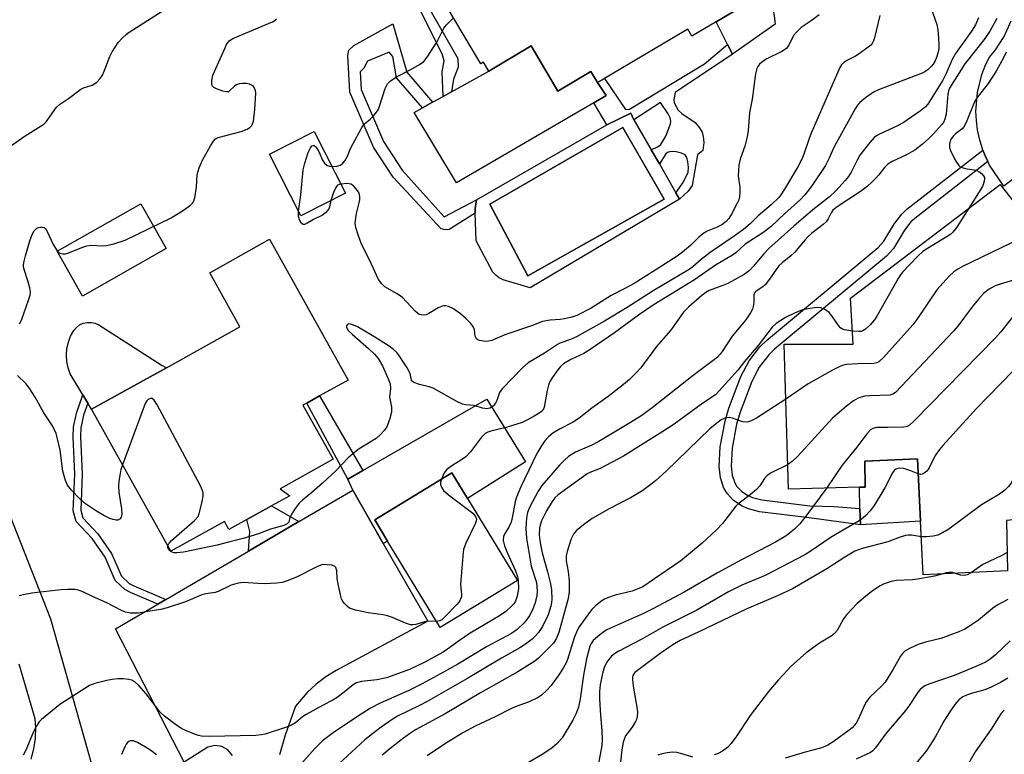
# Model space of a CAD drawing. Units: inches. Extents: x 1291759 to 1297759, y 481452 to 485452.
# Drawn here: x 1292919 to 1293182, y 483092 to 483288 of the extents above; entities that cross this region are included whole.
import ezdxf

# ---------------------------------------------------------------- set-up
doc = ezdxf.new("R2010")
doc.units = ezdxf.units.IN
doc.header["$MEASUREMENT"] = 0
for name, color, linetype in [('BLDG-Footprint', 5, 'Continuous'), ('CULTRL-Pad', 6, 'Continuous'), ('CULTRL-Swimming Pool in Ground', 4, 'Continuous'), ('TRANS-Driveway', 251, 'Continuous'), ('TRANS-Non Street Sidewalk', 7, 'Continuous'), ('TRANS-Road', 130, 'Continuous'), ('Undefined', 1, 'Continuous')]:
    doc.layers.add(name, color=color, linetype=linetype)

msp = doc.modelspace()

# ---------------------------------------------------------------- linework, layer by layer
at = {"layer": 'BLDG-Footprint', "elevation": 285.8}
msp.add_lwpolyline([(1293119.42, 483296.22), (1293104.9, 483287.62), (1293098.49, 483283.82), (1293097.39, 483285.66), (1293075.19, 483272.5), (1293073.33, 483271.4), (1293071.53, 483274.34), (1293062.77, 483269.14), (1293055.64, 483281.16), (1293044.39, 483274.49), (1293042.98, 483276.86), (1293042.23, 483276.42), (1293030.86, 483295.61)], dxfattribs=at)
at = {"layer": 'BLDG-Footprint'}
for points, elevation in [([(1293006.14, 483241.93), (1292994.25, 483235.91), (1292985.94, 483252.34), (1292997.83, 483258.36)], 285.43), ([(1293190.55, 483210.27), (1293191.02, 483186.91), (1293203.21, 483187.51), (1293203.45, 483169.04), (1293193.94, 483168.86), (1293194.32, 483155.83), (1293182.27, 483154.64), (1293182.53, 483141.23), (1293160.12, 483140.19), (1293159.39, 483154.48), (1293158.54, 483171.08), (1293144.54, 483170.44), (1293144.64, 483163.57), (1293143.09, 483163.53), (1293124.16, 483163.04), (1293123.02, 483201.66), (1293141.44, 483201.66), (1293140.71, 483213.89), (1293180.57, 483244.25), (1293200.53, 483218.8)], 269.84), ([(1292979.9, 483154.9), (1292975.11, 483152.23), (1292973.91, 483154.39), (1292959.64, 483146.43), (1292938.52, 483184.29), (1292958.43, 483195.39), (1292978.02, 483206.32), (1292969.99, 483220.72), (1292985.94, 483229.62), (1293006.87, 483192.1), (1292999.22, 483187.84), (1292995.85, 483185.96), (1292994.83, 483185.39), (1293002.88, 483170.96), (1292988.79, 483163.11), (1292991.31, 483161.26), (1292986.41, 483158.53)], 284.47), ([(1293051.96, 483138.61), (1293031.4, 483126.1), (1293017.37, 483149.16), (1293013.94, 483154.79), (1293034.5, 483167.31), (1293038.63, 483160.53)], 281.44)]:
    msp.add_lwpolyline(points, close=True, dxfattribs=dict(at, elevation=elevation))
at = {"layer": 'CULTRL-Pad'}
for points in [[(1293120.65, 483286.99), (1293109.25, 483279), (1293107.96, 483281.55), (1293104.9, 483287.62), (1293119.42, 483296.22), (1293120.14, 483290.8), (1293120.45, 483288.47)], [(1293055.64, 483281.16), (1293062.76, 483269.14), (1293071.53, 483274.34), (1293073.33, 483271.4), (1293075.58, 483267.93), (1293072.33, 483266.03), (1293035.72, 483244.66), (1293024.45, 483263.47), (1293026.65, 483264.68), (1293029.37, 483266.19), (1293032.17, 483267.73), (1293034.42, 483268.98), (1293044.39, 483274.49)], [(1292958.41, 483227.14), (1292936.1, 483214.5), (1292929.31, 483226.48), (1292951.63, 483239.12)], [(1292958.43, 483195.39), (1292938.52, 483184.29), (1292937.5, 483185.97), (1292936.16, 483188.19), (1292932.79, 483193.75), (1292932.24, 483195.38), (1292931.9, 483197.07), (1292931.81, 483198.79), (1292931.96, 483200.5), (1292932.34, 483202.18), (1292932.94, 483203.8), (1292933.77, 483205.31), (1292934.46, 483206.12), (1292935.32, 483206.77), (1292936.29, 483207.22), (1292937.33, 483207.45), (1292938.41, 483207.45), (1292939.45, 483207.23), (1292940.43, 483206.78), (1292957.3, 483195.98)], [(1293054.15, 483170.29), (1293038.63, 483160.53), (1293034.5, 483167.31), (1293013.94, 483154.79), (1293017.37, 483149.16), (1293016.23, 483148.55), (1293008.12, 483162.77), (1293006.75, 483165.69), (1293010.77, 483167.99), (1293043.86, 483186.95)], [(1293159.39, 483154.48), (1293143.37, 483153.48), (1293143.25, 483157.83), (1293143.1, 483163.53), (1293144.64, 483163.57), (1293144.54, 483170.43), (1293158.54, 483171.08)]]:
    msp.add_lwpolyline(points, close=True, dxfattribs=at)
for points in [[(1293083.03, 483261.46, 0), (1293087.6, 483253.51, 0), (1293089.79, 483249.7, 0), (1293094.2, 483242.02, 0), (1293095.16, 483240.36, 0), (1293055.33, 483216.71, 0), (1293048.18, 483218.79, 0), (1293047.15, 483219.32, 0), (1293046.24, 483220.02, 0), (1293045.46, 483220.88, 0), (1293041.02, 483229.18, 0), (1293040.73, 483236.56, 0), (1293040.68, 483237.86, 0), (1293041.03, 483240.17, 0), (1293075.79, 483260.11, 0), (1293082.23, 483263.22, 0)], [(1293091.08, 483240.34, 0), (1293080.02, 483259.46, 0), (1293044.62, 483239, 0), (1293054.71, 483219.89, 0)]]:
    msp.add_polyline3d(points, close=True, dxfattribs=at)
at = {"layer": 'CULTRL-Swimming Pool in Ground'}
msp.add_lwpolyline([(1293091.08, 483240.34), (1293054.71, 483219.89), (1293044.62, 483239), (1293080.02, 483259.46)], close=True, dxfattribs=at)
at = {"layer": 'TRANS-Driveway'}
for points in [[(1292845.3, 483090.25, 0), (1292833.51, 483104.14, 0), (1292825.84, 483112.74, 0), (1292823.94, 483115.41, 0), (1292822.69, 483117.8, 0), (1292822.1, 483119.35, 0), (1292821.91, 483120.34, 0), (1292822.39, 483122.52, 0), (1292824.73, 483128.6, 0), (1292827.99, 483135.27, 0), (1292831.34, 483140.87, 0), (1292832.95, 483143.09, 0), (1292834.39, 483144.77, 0), (1292838.55, 483148.52, 0), (1292845.72, 483154.05, 0), (1292901.17, 483171.03, 0), (1292909.7, 483173.63, 0), (1292927.54, 483128.42, 0), (1292959.22, 483016.25, 0)], [(1292976.04, 483092, 0), (1292974.85, 483093.48, 0), (1292973.2, 483094.42, 0), (1292971.31, 483094.69, 0), (1292969.47, 483094.25, 0), (1292963.15, 483090.2, 0), (1292944.92, 483125.79, 0), (1292956.15, 483132.36, 0), (1292958.3, 483133.62, 0), (1292980.34, 483146.51, 0), (1292993.72, 483154.34, 0), (1293008.12, 483162.77, 0), (1293016.23, 483148.55, 0), (1293028.08, 483127.79, 0), (1293003.72, 483114.63, 0), (1293000.94, 483112.94, 0), (1292998.35, 483110.99, 0), (1292995.95, 483108.79, 0), (1292992.84, 483105.13, 0), (1292990.06, 483097.44, 0), (1292988.58, 483092.19, 0)], [(1292922.43, 483091.02, 0), (1292923.14, 483093.78, 0), (1292923.54, 483096.59, 0), (1292923.62, 483099.44, 0), (1292923.45, 483101.78, 0), (1292919.18, 483116.32, 0)]]:
    msp.add_polyline3d(points, dxfattribs=at)
at = {"layer": 'TRANS-Non Street Sidewalk'}
for points in [[(1293025.24, 483292.29), (1293027.2, 483293.45), (1293036.07, 483277.8), (1293036.19, 483275.48), (1293034.92, 483272.32), (1293034.42, 483268.98), (1293032.17, 483267.73), (1293031.89, 483274.28), (1293032.46, 483277.19), (1293031.96, 483279.05)], [(1293018.75, 483287.09), (1293022.51, 483274.18), (1293029.37, 483266.19), (1293026.65, 483264.68), (1293019.78, 483272.69), (1293018.79, 483278.37), (1293017.79, 483279.52), (1293012.07, 483277.15), (1293011.06, 483275.26), (1293010.09, 483274.3), (1293010.3, 483269.56), (1293016.26, 483255.7), (1293021.28, 483248.06), (1293032.44, 483235.65), (1293041.03, 483240.17), (1293040.68, 483237.86), (1293040.73, 483236.56), (1293033.76, 483232.27), (1293032.73, 483232.11), (1293031.62, 483232.38), (1293018.87, 483246.18), (1293013.59, 483254.23), (1293007.28, 483268.89), (1293006.81, 483278.67), (1293007.09, 483280.04), (1293008.39, 483281.31)], [(1293093.69, 483266.87), (1293093.72, 483266.05), (1293094.83, 483264.02), (1293095.76, 483263.2), (1293099.35, 483260.73), (1293100.51, 483259.32), (1293101.19, 483258.16), (1293101.47, 483257.05), (1293101.61, 483255.44), (1293101.35, 483253.26), (1293099.94, 483252.13), (1293098.55, 483243.99), (1293097.49, 483242.49), (1293095.16, 483240.36), (1293094.2, 483242.02), (1293096.11, 483244.8), (1293097.43, 483247.53), (1293097.53, 483248.84), (1293097.42, 483250.29), (1293097.11, 483251.47), (1293096.68, 483252.11), (1293095.68, 483252.62), (1293094.27, 483252.95), (1293092.87, 483253), (1293092, 483252.77), (1293091.53, 483252.4), (1293089.79, 483249.7), (1293087.6, 483253.51), (1293089.48, 483254.35), (1293090.22, 483254.88), (1293091.52, 483257.08), (1293092.78, 483260.45), (1293092.85, 483261.16), (1293092.65, 483262.03), (1293092.14, 483263.1), (1293090.08, 483266.12), (1293083.03, 483261.46), (1293082.23, 483263.22), (1293075.79, 483260.11), (1293072.33, 483266.03), (1293075.58, 483267.93), (1293073.33, 483271.4), (1293075.19, 483272.5), (1293080.74, 483264.24), (1293081.86, 483264.33), (1293101.79, 483276.4), (1293107.96, 483281.55), (1293109.25, 483279), (1293094.03, 483268.74)], [(1293177.27, 483250.38), (1293157.83, 483235.2), (1293156.81, 483234.27), (1293155.12, 483232.05), (1293152.16, 483227.2), (1293150.3, 483225.15), (1293120.5, 483200.31), (1293118.97, 483198.84), (1293116.43, 483195.49), (1293114.42, 483191.71), (1293111.33, 483183.56), (1293110.39, 483180.36), (1293109.18, 483173.92), (1293108.92, 483169.12), (1293109.18, 483166.72), (1293109.86, 483164.66), (1293110.45, 483163.72), (1293111.66, 483162.46), (1293113.38, 483161.29), (1293114.57, 483160.75), (1293117.08, 483160.12), (1293129.92, 483158.55), (1293136.36, 483158.34), (1293143.25, 483157.83), (1293143.37, 483153.48), (1293129.67, 483155.38), (1293116.5, 483156.99), (1293113.52, 483157.73), (1293111.82, 483158.5), (1293109.59, 483160.02), (1293107.92, 483161.76), (1293106.96, 483163.29), (1293106.05, 483166.03), (1293105.73, 483169.03), (1293106.01, 483174.3), (1293107.3, 483181.11), (1293108.31, 483184.57), (1293111.52, 483193.03), (1293113.74, 483197.21), (1293116.59, 483200.96), (1293118.37, 483202.67), (1293148.09, 483227.45), (1293149.61, 483229.12), (1293152.49, 483233.84), (1293154.45, 483236.42), (1293155.77, 483237.63), (1293175.98, 483253.41), (1293176.69, 483251.67)], [(1292958.3, 483133.62), (1292956.15, 483132.36), (1292948.9, 483135.43), (1292947.35, 483136.26), (1292944.82, 483138.68), (1292942.12, 483144.85), (1292938.66, 483149.82), (1292934.4, 483154.38), (1292933.63, 483157.21), (1292934.01, 483166.98), (1292933.57, 483176.99), (1292933.69, 483179.57), (1292934.46, 483183.23), (1292936.16, 483188.19), (1292937.5, 483185.97), (1292936.38, 483182.7), (1292935.67, 483179.32), (1292935.56, 483177), (1292936, 483166.98), (1292935.63, 483157.43), (1292936.19, 483155.38), (1292940.21, 483151.07), (1292943.86, 483145.83), (1292946.48, 483139.84), (1292948.53, 483137.88), (1292949.76, 483137.22)], [(1293010.77, 483167.99), (1293006.75, 483165.69), (1292995.85, 483185.96), (1292999.22, 483187.84)], [(1292993.72, 483154.34), (1292980.34, 483146.51), (1292980.68, 483151.73), (1292979.9, 483154.9), (1292986.41, 483158.53)]]:
    msp.add_lwpolyline(points, close=True, dxfattribs=at)
at = {"layer": 'TRANS-Road'}
msp.add_polyline3d([(1293183.93, 483245.54, 0), (1293181.56, 483243.81, 0), (1293177.73, 483249.41, 0), (1293177.27, 483250.38, 0), (1293176.69, 483251.67, 0), (1293175.98, 483253.41, 0), (1293175.77, 483253.98, 0), (1293175.07, 483256.37, 0), (1293174.56, 483258.81, 0), (1293174.26, 483261.28, 0), (1293174.16, 483263.76, 0), (1293174.55, 483268.72, 0), (1293175.73, 483273.55, 0), (1293176.61, 483275.88, 0), (1293177.68, 483278.13, 0), (1293179.17, 483279.87, 0), (1293181.7, 483283.7, 0), (1293183.56, 483287.89, 0)], dxfattribs=at)
at = {"layer": 'Undefined'}
for points, elevation in [([(1293160.15, 483297.02), (1293163.73, 483286.85), (1293163.9, 483285.98), (1293164.04, 483284.51), (1293164.24, 483281.56), (1293164.23, 483280.38), (1293164.01, 483279.23), (1293163.67, 483278.11), (1293163.21, 483277.05), (1293162.78, 483276.31), (1293162.25, 483275.67), (1293161.43, 483274.93), (1293160.53, 483274.28), (1293159.86, 483273.92), (1293148.18, 483269.48), (1293146.83, 483268.87), (1293144.71, 483267.38), (1293143.18, 483266.08), (1293142.63, 483265.4), (1293142, 483264.39), (1293136.87, 483255.24), (1293136.22, 483253.93), (1293134.96, 483251.05), (1293134.07, 483249.31), (1293130.46, 483243.91), (1293128.55, 483241.45), (1293127.44, 483240.21), (1293123.23, 483236.48), (1293119.6, 483233.07), (1293117.34, 483231.31), (1293112.68, 483228.29), (1293110.14, 483226.05), (1293109.28, 483225.39), (1293104.75, 483222.71), (1293099.19, 483218.79), (1293088.42, 483212.27), (1293084.27, 483209.39), (1293077.83, 483204.72), (1293071.1, 483200.09), (1293069.64, 483199.19), (1293066.2, 483197.61), (1293064.28, 483196.42), (1293063.43, 483195.68), (1293062.71, 483194.8), (1293061.21, 483192.72), (1293060.5, 483191.5), (1293060.22, 483190.71), (1293059.88, 483189.32), (1293059.09, 483184.9), (1293058.89, 483184.4), (1293058.38, 483183.75), (1293057.73, 483183.24), (1293056.47, 483182.47), (1293054.62, 483181.45), (1293053.23, 483180.8), (1293048.98, 483179.44), (1293044.91, 483178.5), (1293044.09, 483178.21), (1293043.34, 483177.81), (1293042.39, 483176.84), (1293039.44, 483172.97), (1293038.31, 483171.7), (1293037.86, 483171.36), (1293034.46, 483169.24), (1293033.13, 483168.2), (1293032.5, 483167.31), (1293031.77, 483165.65)], 282), ([(1292915.15, 483253.21), (1292920.84, 483257.19), (1292925.8, 483260.36), (1292926.38, 483260.9), (1292926.9, 483261.53), (1292929.16, 483264.82), (1292929.97, 483265.6), (1292932.32, 483267.14), (1292935.61, 483269.66), (1292936.34, 483270.02), (1292938.64, 483270.72), (1292939.38, 483271.13), (1292939.81, 483271.47), (1292940.77, 483272.47), (1292941.39, 483273.38), (1292941.86, 483274.41), (1292943.41, 483278.37), (1292944.04, 483279.64), (1292945.64, 483282.09), (1292946.74, 483283.35), (1292947.74, 483284.26), (1292948.53, 483284.86), (1292958.33, 483291.09)], 282), ([(1293148.55, 483289.3), (1293147.15, 483283.38), (1293146.88, 483282.57), (1293146.47, 483281.84), (1293146.12, 483281.41), (1293145.46, 483280.83), (1293143.03, 483279.1), (1293142.01, 483278.46), (1293139.88, 483277.38), (1293139.12, 483276.92), (1293138.36, 483276.18), (1293137.89, 483275.47), (1293130.24, 483257.92), (1293129.61, 483256.27), (1293128.33, 483252.35), (1293127.76, 483250.99), (1293126.66, 483248.9), (1293123.15, 483242.98), (1293122.2, 483241.45), (1293121.65, 483240.74), (1293119.61, 483238.81), (1293116.14, 483235.92), (1293113.95, 483233.76), (1293112.17, 483232.23), (1293109.72, 483230.44), (1293103.37, 483226.11), (1293100.91, 483224.19), (1293098.74, 483222.28), (1293097.76, 483221.55), (1293088.1, 483215.92), (1293081.21, 483211.46), (1293075.17, 483207.79), (1293067.76, 483203.6), (1293066.16, 483202.87), (1293063.3, 483201.9), (1293062.61, 483201.59), (1293059.21, 483199.27), (1293054.87, 483196.7), (1293053.32, 483195.31), (1293047.89, 483189.72), (1293047.21, 483188.77), (1293046.48, 483186.6), (1293046.12, 483185.91), (1293045.47, 483185.11), (1293045.07, 483184.82), (1293044.6, 483184.61), (1293043.83, 483184.45), (1293043.27, 483184.47), (1293042.7, 483184.59), (1293040.48, 483185.34), (1293038.14, 483185.47), (1293037.34, 483185.67), (1293035.83, 483186.39), (1293029.53, 483189.9), (1293028.44, 483190.29), (1293025.85, 483190.87), (1293024.38, 483191.45), (1293024, 483191.72), (1293023.75, 483192.09), (1293023.37, 483193.83), (1293022.59, 483195.32), (1293020.34, 483198.73), (1293019.81, 483199.41), (1293019, 483200.23), (1293017.83, 483201.09), (1293013.28, 483203.96), (1293009.38, 483206.24), (1293008.31, 483206.76), (1293007.53, 483207.01), (1293007.06, 483207.04), (1293006.67, 483206.88), (1293006.43, 483206.57), (1293006.42, 483206.16), (1293006.6, 483205.71), (1293006.91, 483205.29), (1293007.94, 483204.3), (1293012.3, 483200.54), (1293013.9, 483199.01), (1293014.83, 483197.87), (1293016.03, 483195.84), (1293017.58, 483192.43), (1293018.03, 483191.08), (1293018.12, 483189.85), (1293017.91, 483187.65), (1293018.41, 483184.84), (1293018.41, 483183.49), (1293017.96, 483181.83), (1293017.14, 483179.66), (1293016.56, 483178.69), (1293015.62, 483177.63), (1293014.32, 483176.52), (1293009.81, 483173.72), (1293008.09, 483172.43), (1293006.91, 483171.32), (1293003.62, 483167.9), (1293000, 483164.61)], 284), ([(1293132.38, 483289.49), (1293130.27, 483287.86), (1293127.6, 483286.05), (1293126.29, 483284.85), (1293125.55, 483283.92), (1293124.32, 483281.42), (1293123.65, 483280.53), (1293122.45, 483279.73), (1293118.45, 483277.74), (1293117.42, 483277.15), (1293116.44, 483276.3), (1293116, 483275.67), (1293115.77, 483275.17), (1293115.44, 483273.75), (1293114.53, 483266.98), (1293113.82, 483263.31), (1293113.43, 483258.66), (1293113.17, 483256.94), (1293112.59, 483254.42), (1293111.31, 483251), (1293110.96, 483249.35), (1293110.76, 483246.53), (1293111.23, 483243.53), (1293111.26, 483242.11), (1293111.17, 483240.98), (1293110.95, 483240.15), (1293110.48, 483239.09), (1293109.02, 483236.35), (1293108.29, 483235.16), (1293107.58, 483234.34), (1293106.43, 483233.52), (1293105.16, 483232.88), (1293102.55, 483231.79), (1293101.39, 483231.09), (1293100.33, 483230.19), (1293098.09, 483227.98), (1293095.98, 483226.15), (1293094.53, 483225.13), (1293088.17, 483221.03), (1293083.06, 483217.84), (1293080.57, 483216.46), (1293076.97, 483214.61), (1293071.64, 483211.24), (1293067.84, 483209.27), (1293066.49, 483208.82), (1293064.51, 483208.4), (1293063.37, 483208.24), (1293060.72, 483208.08), (1293058.7, 483207.68), (1293055.76, 483206.52), (1293048.64, 483204.15), (1293045.14, 483202.65), (1293044.31, 483202.42), (1293043.76, 483202.39), (1293042.94, 483202.45), (1293041.88, 483202.67), (1293041.42, 483202.85), (1293041.06, 483203.12), (1293040.76, 483203.79), (1293040.5, 483205.47), (1293040.36, 483206), (1293040.11, 483206.49), (1293039.59, 483207.17), (1293038.14, 483208.63), (1293036.79, 483209.74), (1293034.9, 483211.06), (1293033.61, 483211.71), (1293032.84, 483211.9), (1293032.38, 483211.9), (1293031.89, 483211.79), (1293030.88, 483211.32), (1293028.39, 483209.83), (1293027.63, 483209.49), (1293026.83, 483209.38), (1293026.3, 483209.44), (1293025.79, 483209.61), (1293025.32, 483209.91), (1293024.69, 483210.5), (1293021.36, 483214.13), (1293019.92, 483215.11), (1293016.69, 483216.97), (1293015.84, 483217.71), (1293014.99, 483218.89), (1293012.53, 483224.16), (1293010.47, 483228.34), (1293009.53, 483230.84), (1293008.91, 483232.81), (1293008.77, 483233.94), (1293008.88, 483235.36), (1293009.1, 483236.49), (1293009.83, 483239.31), (1293009.97, 483240.16), (1293009.96, 483241.04), (1293009.78, 483241.88), (1293009.38, 483242.61), (1293008.87, 483243.27), (1293008.29, 483243.87), (1293007.63, 483244.31), (1293006.61, 483244.49), (1293004.92, 483244.35)], 286), ([(1292919.34, 483207.09), (1292919.87, 483208.08), (1292921.73, 483213.36), (1292922.13, 483214.76), (1292922.2, 483215.59), (1292922.05, 483216.68), (1292921.55, 483218.58), (1292920.56, 483221.55), (1292920.39, 483222.36), (1292920.37, 483222.92), (1292920.51, 483223.77), (1292920.9, 483225.19), (1292922.09, 483229.19), (1292922.71, 483230.86), (1292923.24, 483231.89), (1292923.56, 483232.27), (1292923.94, 483232.57), (1292924.43, 483232.78), (1292924.94, 483232.88), (1292925.45, 483232.88), (1292925.91, 483232.74), (1292926.27, 483232.42), (1292926.71, 483231.74), (1292928.32, 483228.26), (1292929.33, 483226.52), (1292929.69, 483226.13), (1292930.1, 483225.88), (1292930.81, 483225.73), (1292931.57, 483225.77), (1292932.66, 483226.09), (1292935.88, 483227.46), (1292937.25, 483227.89), (1292938.38, 483228.03), (1292941.32, 483227.87), (1292942.48, 483227.93), (1292944.43, 483228.4), (1292947.45, 483229.36), (1292959.74, 483235.35), (1292963.02, 483237.37), (1292964.86, 483238.68), (1292965.38, 483239.23), (1292965.63, 483239.62), (1292965.98, 483240.66), (1292966.43, 483243.48), (1292966.68, 483246.89), (1292967.14, 483248.64), (1292968.06, 483250.75), (1292970.2, 483254.57), (1292970.96, 483255.78), (1292971.52, 483256.38), (1292972.26, 483256.76), (1292978.33, 483258.35), (1292979.96, 483259.02), (1292980.68, 483259.46), (1292981.08, 483259.83), (1292981.43, 483260.42), (1292981.65, 483261.16), (1292982.01, 483264.2), (1292982.26, 483268.63), (1292982.2, 483269.2), (1292982.04, 483269.7), (1292981.63, 483270.32), (1292981.28, 483270.66), (1292980.59, 483270.99), (1292979.8, 483271.14), (1292978.69, 483271.19), (1292977.87, 483271.07), (1292977.11, 483270.79), (1292976.64, 483270.53), (1292975.17, 483269.08), (1292974.97, 483268.98), (1292974.5, 483268.91), (1292973.44, 483269.13), (1292971.8, 483269.72), (1292971.08, 483270.1), (1292970.73, 483270.44), (1292970.62, 483270.66), (1292970.52, 483271.15), (1292970.53, 483271.98), (1292970.84, 483273.35), (1292973.98, 483280.53), (1292974.5, 483281.58), (1292975.21, 483282.5), (1292976.14, 483283.17), (1292985.69, 483287.12), (1292986.73, 483287.61), (1292987.43, 483288.05), (1292987.79, 483288.44)], 284), ([(1293174.87, 483288.71), (1293174, 483286.84), (1293173, 483285.13), (1293168.67, 483279.16), (1293167.83, 483277.58), (1293166.09, 483273.61), (1293165.33, 483272.07), (1293161.79, 483266.34), (1293161.3, 483265.62), (1293160.73, 483264.96), (1293159.36, 483263.86), (1293154.77, 483260.64), (1293153.21, 483259.85), (1293148.44, 483257.66), (1293147.68, 483257.25), (1293147, 483256.75), (1293145.87, 483255.46), (1293143.25, 483252.01), (1293142.51, 483250.73), (1293140.88, 483247.54), (1293140.18, 483246.39), (1293139.31, 483245.31), (1293136.79, 483242.54), (1293135.13, 483240.95), (1293130.72, 483237.48), (1293125.61, 483233.16), (1293118.98, 483227.14), (1293117.59, 483225.73), (1293114.83, 483222.35), (1293113.85, 483221.29), (1293112.36, 483220.24), (1293108, 483217.84), (1293106.75, 483217.28), (1293103.06, 483215.96), (1293102.17, 483215.47), (1293101.07, 483214.64), (1293097.67, 483211.58), (1293096.25, 483210.17), (1293092.75, 483205.28), (1293089.03, 483201.04), (1293084.83, 483195.39), (1293083.66, 483194.09), (1293081.8, 483192.23), (1293080.21, 483190.88), (1293076.17, 483187.68), (1293071.83, 483184.57), (1293068.39, 483181.94), (1293066.65, 483180.81), (1293063.23, 483178.97), (1293061.44, 483177.9), (1293060.23, 483176.95), (1293059.29, 483175.92), (1293058.17, 483174.26), (1293057.15, 483172.52), (1293052.84, 483163.58), (1293051.73, 483160.86), (1293051.37, 483159.74), (1293050.69, 483155.83), (1293050.29, 483154.22), (1293049.66, 483152.9), (1293048.58, 483151.14), (1293048.25, 483150.36), (1293048.21, 483149.34), (1293048.54, 483147.91), (1293049.26, 483146.14), (1293051.5, 483141.19), (1293052, 483139.69), (1293052.19, 483138.61), (1293052.27, 483136.43), (1293051.94, 483134.48), (1293051.43, 483133.17), (1293050.98, 483132.44), (1293050.44, 483131.78), (1293048.89, 483130.41), (1293047.24, 483129.19), (1293039.36, 483124.61), (1293036.52, 483122.68), (1293033.36, 483120.33), (1293032.16, 483119.53), (1293027.1, 483116.77), (1293023.22, 483114.93), (1293017.1, 483112.72), (1293014.53, 483112.14), (1293010.45, 483111.74), (1293009.12, 483111.35), (1293008.18, 483110.8), (1293005.83, 483108.85), (1293003.99, 483107.48), (1293002.78, 483106.76), (1293000, 483105.34)], 280), ([(1293179.67, 483288.52), (1293177.81, 483285.11), (1293176.31, 483282.89), (1293171.19, 483276.37), (1293167.08, 483269.88), (1293166.83, 483269.22), (1293166.66, 483268.36), (1293166.19, 483263.01), (1293165.88, 483261.65), (1293165.56, 483260.94), (1293165.06, 483260.22), (1293162.66, 483257.54), (1293161.62, 483256.51), (1293159.9, 483254.99), (1293157.87, 483253.43), (1293155.66, 483252.11), (1293151.82, 483250.32), (1293150.66, 483249.65), (1293149.78, 483248.8), (1293148.3, 483246.83), (1293147.4, 483245.8), (1293146.45, 483244.82), (1293145.2, 483243.71), (1293143.36, 483242.34), (1293137.17, 483238.32), (1293136.05, 483237.41), (1293135.54, 483236.69), (1293134.8, 483235.05), (1293134.25, 483234.29), (1293133.4, 483233.53), (1293130.42, 483231.24), (1293129.39, 483230.3), (1293128.62, 483229.48), (1293125.81, 483226.11), (1293124.8, 483225.17), (1293122.49, 483223.36), (1293121.66, 483222.52), (1293120.94, 483221.59), (1293119.17, 483218.95), (1293117.96, 483217.47), (1293117.36, 483216.93), (1293115.56, 483215.81), (1293115.2, 483215.47), (1293114.96, 483214.78), (1293114.98, 483212.91), (1293114.91, 483212.1), (1293114.6, 483211.01), (1293114.09, 483209.99), (1293112.82, 483208.12), (1293109.22, 483203.8), (1293106.56, 483199.71), (1293106.03, 483199.02), (1293105.25, 483198.23), (1293104.16, 483197.32), (1293098.84, 483193.29), (1293087.9, 483184.69), (1293085.08, 483182.68), (1293082.13, 483180.77), (1293073.69, 483175.69), (1293071.76, 483174.71), (1293067.43, 483172.82), (1293065.55, 483171.67), (1293064.51, 483170.77), (1293063.17, 483169.37), (1293058.49, 483163.95), (1293057.49, 483162.42), (1293055.18, 483158.1), (1293054.68, 483156.78), (1293054.41, 483155.39), (1293054.19, 483152.54), (1293054.37, 483149.89), (1293055.65, 483142.48), (1293057.02, 483138.14), (1293057.17, 483136.97), (1293057.21, 483135.79), (1293057.12, 483134.63), (1293056.92, 483133.49), (1293056.69, 483132.65), (1293056.17, 483131.25), (1293055.29, 483129.38), (1293054.5, 483128.22), (1293053.78, 483127.34), (1293051.92, 483125.55), (1293050.4, 483124.48), (1293043.7, 483120.98), (1293036.09, 483116.38), (1293031.5, 483113.74), (1293026.6, 483111.11), (1293022.87, 483109.22), (1293015.4, 483105.96), (1293012.79, 483104.58), (1293009.11, 483102.21), (1293002.91, 483098.01), (1293000, 483095.88)], 278), ([(1293002.55, 483249.04), (1293003.83, 483249.15), (1293004.87, 483249.43), (1293005.48, 483249.89), (1293005.97, 483250.52), (1293006.78, 483251.95), (1293007.44, 483253.67), (1293008.08, 483255.01), (1293010.49, 483259.44), (1293011.27, 483260.39), (1293012.71, 483261.67), (1293013.69, 483262.66), (1293014.4, 483263.5), (1293014.86, 483264.18), (1293015.25, 483265.12), (1293016.75, 483269.81), (1293017.37, 483271.09), (1293018.19, 483271.89), (1293019.89, 483273.07), (1293023.57, 483274.86), (1293025.88, 483276.19), (1293027.05, 483277.05), (1293027.95, 483278.18), (1293030.49, 483282.18), (1293032.37, 483285.9), (1293033.1, 483286.82), (1293034.95, 483288.7)], 286), ([(1293182.16, 483279.49), (1293181.62, 483278.19), (1293179.52, 483274.48), (1293177.39, 483271.17), (1293174.5, 483267.43), (1293173.73, 483266.25), (1293171.75, 483261.24), (1293171.01, 483259.68), (1293170.49, 483259.05), (1293168.67, 483257.77), (1293168.06, 483257.16), (1293167.36, 483256.1), (1293167.07, 483254.98), (1293167.07, 483254.13), (1293167.42, 483253.05), (1293168.76, 483250.42), (1293169.56, 483249.27), (1293169.98, 483248.96), (1293170.71, 483248.67), (1293171.79, 483248.44), (1293173.67, 483248.18), (1293174.42, 483247.97), (1293174.93, 483247.7), (1293175.62, 483247.17), (1293176.18, 483246.56), (1293176.4, 483246.1), (1293176.44, 483245.73), (1293176.36, 483245.11), (1293176.19, 483244.46), (1293175.87, 483243.71), (1293172.22, 483237.88)], 276), ([(1292993.65, 483237.09), (1292994.25, 483241.45), (1292994.92, 483248.14), (1292995.36, 483249.88), (1292996.24, 483252.77), (1292996.8, 483254.05), (1292997.22, 483254.54), (1292997.51, 483254.66), (1292997.83, 483254.61), (1292998.15, 483254.38), (1292998.46, 483254.03), (1292999.02, 483253.02), (1293000, 483250.75)], 286), ([(1293000, 483250.75), (1293000.58, 483249.94), (1293001.3, 483249.34), (1293001.87, 483249.09), (1293002.55, 483249.04)], 286), ([(1293004.92, 483244.35), (1293004.47, 483244.23), (1293004.04, 483244.01), (1293003.55, 483243.41), (1293002.97, 483242.09), (1293002.24, 483239.96)], 286), ([(1293002.24, 483239.96), (1293001.88, 483238.27), (1293001.69, 483237.74), (1293001.32, 483237.19), (1293000.85, 483236.68), (1293000, 483236.06)], 286), ([(1293000, 483236.06), (1292997.66, 483234.93), (1292995.7, 483233.78), (1292995.25, 483233.6), (1292994.89, 483233.56), (1292994.42, 483233.82), (1292993.9, 483234.8), (1292993.65, 483235.83), (1292993.65, 483237.09)], 286), ([(1293172.22, 483237.88), (1293169.05, 483232.85), (1293168.01, 483231.53), (1293167.44, 483231.03), (1293166.48, 483230.37), (1293161.2, 483227.16), (1293160, 483226.33), (1293158.7, 483225.13), (1293154.59, 483220.86), (1293154.04, 483220.17), (1293153.42, 483219.17), (1293147.75, 483209.11), (1293147.08, 483208.14), (1293145.94, 483206.85), (1293144.71, 483205.66), (1293144.03, 483205.22), (1293143.6, 483205.08), (1293142.9, 483205), (1293141.23, 483205.11)], 276), ([(1293190.99, 483230.96), (1293190.3, 483231.24), (1293189.8, 483231.32), (1293189.26, 483231.25), (1293188.45, 483230.95), (1293170.6, 483222.34), (1293169.29, 483221.65), (1293168.24, 483220.94), (1293167.02, 483219.78), (1293163.75, 483216.13), (1293158.41, 483208.22), (1293157.35, 483206.78), (1293149.51, 483198.13), (1293148.23, 483196.94), (1293147.75, 483196.69), (1293146.95, 483196.52), (1293142.65, 483196.41), (1293139.71, 483196.21), (1293138.89, 483196.06), (1293137.92, 483195.73), (1293136.1, 483194.81), (1293129.46, 483191.11), (1293123.45, 483186.96)], 274), ([(1293191.44, 483220.83), (1293180.85, 483217.77), (1293179.25, 483217.19), (1293177.63, 483216.31), (1293176.17, 483215.19), (1293174.79, 483213.68), (1293173.12, 483211.63), (1293169.29, 483206.47), (1293168.17, 483205.1), (1293152.69, 483188.79), (1293151.99, 483188.3), (1293151.23, 483188.07), (1293145.88, 483187.92), (1293144.45, 483187.75), (1293142.8, 483187.29), (1293141.55, 483186.57), (1293139.68, 483185.17), (1293135.96, 483181.91), (1293126.64, 483171.67), (1293125.18, 483170.33), (1293123.97, 483169.48)], 272), ([(1293194.64, 483213.76), (1293190.67, 483212.97), (1293189, 483212.48), (1293186.69, 483211.39), (1293185.03, 483210.14), (1293184.02, 483209.12), (1293180.74, 483204.91), (1293179.4, 483203.38), (1293157.57, 483181.09), (1293156.48, 483180.1), (1293155.78, 483179.72), (1293154.8, 483179.55), (1293150.6, 483179.41), (1293147.61, 483179.43), (1293146.69, 483179.2), (1293146.06, 483178.8), (1293145.1, 483177.72), (1293142.43, 483174.16), (1293138.46, 483169.41), (1293134.42, 483163.31)], 270), ([(1293141.23, 483205.11), (1293139.16, 483205.5), (1293138.63, 483205.69), (1293138.18, 483205.95), (1293137.49, 483206.64), (1293135.74, 483209.19), (1293135.02, 483210.07), (1293134.44, 483210.59), (1293133.79, 483211.01), (1293132.8, 483211.34), (1293131.98, 483211.41), (1293131.11, 483211.35), (1293129.36, 483211.11), (1293127.93, 483210.81), (1293125.79, 483209.95), (1293123.44, 483208.81), (1293120.96, 483207.14), (1293119.86, 483206.18), (1293116.16, 483201.28), (1293112.48, 483197.06), (1293110.66, 483194.71), (1293105.77, 483189.19), (1293104.71, 483188.19), (1293101.41, 483185.96), (1293093.76, 483180.35), (1293090.71, 483178.34), (1293080.26, 483171.84), (1293074.02, 483168.51), (1293071.25, 483167.43), (1293070.53, 483167.05), (1293062.82, 483161.49), (1293061.98, 483160.67), (1293061.26, 483159.74), (1293059.75, 483157.19), (1293058.37, 483154.56), (1293058, 483153.44), (1293057.84, 483152.58), (1293057.77, 483150.81), (1293058, 483148.69), (1293058.57, 483146.02), (1293060.03, 483140.92), (1293060.77, 483137.79), (1293061.02, 483136.04), (1293061.11, 483133.67), (1293061.07, 483132.82), (1293060.9, 483131.78), (1293060.15, 483129.45), (1293058.66, 483126.4), (1293057.62, 483124.75), (1293056.73, 483123.76), (1293055.91, 483123.02), (1293054.09, 483121.66), (1293052.64, 483120.7), (1293047.7, 483117.91), (1293038.51, 483112.4), (1293027.91, 483106.36), (1293025.86, 483105.28), (1293020.01, 483102.45), (1293018.61, 483101.56), (1293015.71, 483099.55), (1293013.33, 483097.79), (1293011.33, 483096.14), (1293004.4, 483089.77)], 276), ([(1293190.73, 483201.43), (1293174.23, 483184.43), (1293165.34, 483174.64), (1293164.42, 483173.54), (1293163.3, 483171.97), (1293161.67, 483168.71), (1293161.06, 483167.83), (1293160.37, 483167.24), (1293159.82, 483166.99), (1293159.41, 483166.94), (1293158.74, 483167.06)], 268), ([(1292946.76, 483169.52), (1292946.35, 483168.28), (1292946.09, 483167.15), (1292945.79, 483165.13), (1292945.68, 483163.69), (1292945.81, 483162.22), (1292946.49, 483157.76), (1292946.54, 483156.3), (1292946.37, 483155.52), (1292946.11, 483155.12), (1292945.54, 483154.74), (1292945.05, 483154.71), (1292944.25, 483154.88), (1292943.42, 483155.17), (1292941.82, 483155.95), (1292939.79, 483157.14), (1292936.93, 483159.13), (1292935.39, 483160.44), (1292933.2, 483162.74), (1292932.11, 483164.06), (1292931.52, 483165.32), (1292930.83, 483167.76), (1292930.1, 483173.36), (1292929.38, 483176.73), (1292929.07, 483177.83), (1292928.73, 483178.64), (1292927.9, 483180.19), (1292925.82, 483183.36), (1292923.46, 483187.53), (1292921.91, 483190.04), (1292921.01, 483191.14), (1292918.77, 483193.3)], 284), ([(1292958.85, 483147.85), (1292959.21, 483148.62), (1292959.79, 483149.28), (1292965.92, 483154.62), (1292966.88, 483155.71), (1292967.3, 483156.78), (1292967.97, 483159.7), (1292968.23, 483161.16), (1292968.23, 483162.01), (1292968, 483162.83), (1292967.49, 483163.88), (1292955.98, 483185.49), (1292955.23, 483186.72), (1292954.69, 483187.18), (1292954.25, 483187.21), (1292953.57, 483186.93), (1292953.19, 483186.57), (1292952.78, 483185.84), (1292946.76, 483169.52)], 284), ([(1293123.45, 483186.96), (1293115.68, 483181.93), (1293114.11, 483181.11), (1293113.08, 483180.9), (1293112.04, 483180.93), (1293111.2, 483181.18), (1293109.28, 483181.96), (1293108.45, 483182.13), (1293107.47, 483182.01), (1293106.28, 483181.45), (1293104.62, 483180.24), (1293103.27, 483179.1), (1293091.6, 483167.81), (1293088.87, 483165.33), (1293087.54, 483164.23), (1293085.37, 483162.67), (1293082.26, 483160.76), (1293076.42, 483157.76), (1293071.93, 483155.22), (1293069.62, 483153.51), (1293067.63, 483151.86), (1293066.92, 483151), (1293066.3, 483149.79), (1293065.2, 483146.34), (1293064.96, 483145.22), (1293064.98, 483143.9), (1293065.5, 483141.05), (1293065.76, 483138.53), (1293065.75, 483135.66), (1293065.48, 483133.81), (1293063.04, 483124.81), (1293062.29, 483123.06), (1293061.55, 483121.9), (1293060.12, 483120.39), (1293057.55, 483117.91), (1293056.63, 483117.18), (1293055.22, 483116.22), (1293052.08, 483114.3), (1293042.15, 483108.65), (1293032.69, 483103.05), (1293024.85, 483098.8), (1293023.18, 483097.72), (1293021.25, 483096.31), (1293018.43, 483094.13), (1293015.92, 483092.04)], 274), ([(1293202.4, 483187.47), (1293202, 483186.18), (1293201.38, 483184.64), (1293200.77, 483183.42), (1293200.11, 483182.5), (1293197.17, 483179.29), (1293195.55, 483177.63), (1293186.72, 483170.33), (1293185.64, 483169.35), (1293185.18, 483168.76), (1293184.82, 483168.1), (1293183.91, 483165.38), (1293183.55, 483164.61), (1293182.86, 483163.72), (1293181.83, 483162.72), (1293180.4, 483161.7), (1293175.61, 483158.83), (1293166.92, 483152.37), (1293165.26, 483151.34), (1293164, 483150.76), (1293162.74, 483150.43), (1293160.99, 483150.28), (1293159.6, 483150.33)], 266), ([(1293123.97, 483169.48), (1293119.75, 483167.45), (1293118.54, 483166.68), (1293117.84, 483165.84), (1293116.55, 483163.88), (1293115.68, 483162.89), (1293114, 483161.46), (1293111.03, 483159.26), (1293110.19, 483158.5), (1293106.65, 483153.88), (1293105.06, 483152.17), (1293101.16, 483148.62), (1293095.5, 483143.91), (1293091.64, 483141.19), (1293085.39, 483137), (1293083.88, 483136.29), (1293082.55, 483135.81), (1293078.03, 483134.69), (1293075.95, 483134.05), (1293075.21, 483133.7), (1293074.51, 483133.26), (1293072.77, 483131.88), (1293071.83, 483130.94), (1293071.15, 483130.13), (1293068.45, 483126.28), (1293067.88, 483125.33), (1293067.06, 483123.37), (1293065.35, 483117.61), (1293064.96, 483116.67), (1293064.15, 483115.23), (1293063, 483113.45), (1293060.97, 483110.68), (1293059.81, 483109.36), (1293058.32, 483107.94), (1293057.32, 483107.32), (1293055.14, 483106.32), (1293051.35, 483104.97), (1293050.01, 483104.38), (1293046.09, 483102.28), (1293040.76, 483099.82), (1293037.45, 483098.06), (1293032.51, 483095.04), (1293027.93, 483091.9)], 272), ([(1293158.74, 483167.06), (1293156.55, 483167.98), (1293154.97, 483168.49), (1293153.84, 483168.57), (1293153.29, 483168.49), (1293152.79, 483168.29), (1293152.38, 483167.96), (1293151.91, 483167.31), (1293149.84, 483163.31), (1293147.03, 483158.64), (1293145.94, 483157.26), (1293144.77, 483155.95), (1293144.14, 483155.38), (1293143.01, 483154.58), (1293141.35, 483153.55), (1293135.56, 483150.23), (1293129.95, 483146.35), (1293128.52, 483145.49), (1293118.01, 483139.97), (1293111.75, 483137.37), (1293108.18, 483135.64), (1293099.81, 483130.74), (1293090.69, 483126.19), (1293085.09, 483122.96), (1293078.8, 483119.7), (1293077.85, 483119.11), (1293077.07, 483118.43), (1293076, 483117.14), (1293075.19, 483115.68), (1293074.62, 483113.84), (1293074.06, 483110.82), (1293073.88, 483109.01), (1293073.84, 483107.07), (1293074.12, 483102.67), (1293074.48, 483098.64), (1293074.56, 483096.07), (1293074.51, 483094.66), (1293072.05, 483081.79)], 268), ([(1293000, 483164.61), (1292997.19, 483162.1), (1292994.68, 483160.06), (1292993.84, 483159.25), (1292992.61, 483157.62), (1292991.68, 483156.16), (1292991.37, 483155.41), (1292991.07, 483154.21), (1292990.63, 483153.73), (1292989.78, 483153.28), (1292986.19, 483152.31), (1292983.02, 483151.11), (1292978.89, 483149.83), (1292975.01, 483148.89), (1292972, 483148.08), (1292962.96, 483146.18), (1292961.23, 483145.99), (1292960.45, 483146.06), (1292959.96, 483146.19), (1292959.38, 483146.52), (1292959.08, 483146.84), (1292958.84, 483147.42), (1292958.85, 483147.85)], 284), ([(1293031.77, 483165.65), (1293031.52, 483164.74), (1293031.5, 483164.24), (1293031.74, 483163.55), (1293032.32, 483162.68), (1293033.62, 483161.5), (1293040.07, 483156.57), (1293040.83, 483155.74), (1293041.04, 483155.04), (1293040.97, 483154.51), (1293040.68, 483153.71), (1293038.23, 483148.57), (1293037.63, 483146.91), (1293037.4, 483145.17), (1293036.86, 483138.71), (1293036.84, 483137.54), (1293037.11, 483134.97), (1293037.07, 483134.42), (1293036.94, 483133.93), (1293036.6, 483133.23), (1293035.92, 483132.33), (1293032.48, 483128.74), (1293031.83, 483128.2), (1293031.33, 483127.93), (1293030.81, 483127.78), (1293030.39, 483127.75)], 282), ([(1293134.42, 483163.31), (1293128.84, 483155.77), (1293127.23, 483153.73), (1293125.82, 483152.34), (1293123.58, 483150.57), (1293120.78, 483148.88), (1293111.72, 483144.15), (1293105.3, 483140.67), (1293096.41, 483135.55), (1293088.04, 483131.05), (1293085.56, 483129.82), (1293075.98, 483125.54), (1293075.09, 483125.02), (1293073.89, 483124.16), (1293072.2, 483122.66), (1293071.62, 483121.86), (1293071.29, 483121.12), (1293070.38, 483117.78), (1293069.58, 483113.44), (1293068.71, 483107.05), (1293068.24, 483104.86), (1293067.5, 483102.99), (1293066.75, 483101.42), (1293063.86, 483096.73), (1293062.56, 483095.18), (1293061.25, 483094.03), (1293059.03, 483092.56), (1293053.58, 483089.28)], 270), ([(1293159.6, 483150.33), (1293156.97, 483150.74), (1293156.19, 483150.75), (1293155.34, 483150.63), (1293153.95, 483150.23), (1293150.63, 483148.95), (1293143.85, 483147.16), (1293141.87, 483146.43), (1293139.19, 483144.89), (1293134.39, 483141.78), (1293125.26, 483136.41), (1293121.48, 483134.67), (1293112.9, 483131.04), (1293100.29, 483124.92), (1293095.32, 483122.62), (1293093.36, 483121.47), (1293090.05, 483119.22), (1293083.24, 483114.15), (1293082.96, 483113.78), (1293082.74, 483113.31), (1293082.63, 483112.78), (1293082.61, 483112.23), (1293082.83, 483110.5), (1293083.9, 483104.32), (1293083.96, 483103.49), (1293083.88, 483102.36), (1293083.68, 483101.54), (1293083.45, 483101.02), (1293082.54, 483099.56), (1293080.8, 483097.21), (1293080.47, 483096.52), (1293080.18, 483095.54), (1293079.83, 483093.51), (1293079.48, 483090.24)], 266), ([(1293182.43, 483146.15), (1293181.02, 483145.33), (1293175.99, 483142.95), (1293172.95, 483140.79)], 264), ([(1293000, 483142.91), (1292998.52, 483142.25), (1292993.12, 483139.55), (1292990.65, 483138.55), (1292989.25, 483138.08), (1292987.81, 483137.89), (1292984.6, 483137.8), (1292982.84, 483137.83), (1292979, 483138.08), (1292977.58, 483137.96), (1292975.7, 483137.36), (1292972.22, 483135.7), (1292971.41, 483135.47), (1292968.94, 483135.09), (1292967.92, 483134.85), (1292963.52, 483132.98), (1292958.61, 483131.37), (1292956.94, 483130.92), (1292954.03, 483130.51), (1292950.9, 483129.93), (1292948.91, 483129.9), (1292947.52, 483130.17), (1292946.46, 483130.65), (1292942.58, 483132.71), (1292938.76, 483134.39), (1292936.03, 483135.72), (1292934.97, 483136.1), (1292934.11, 483136.21), (1292932.06, 483136.23), (1292930.3, 483136.13), (1292922.58, 483135.23), (1292920.3, 483134.86), (1292919.18, 483134.55)], 282), ([(1293030.39, 483127.75), (1293028.05, 483127.8), (1293027.25, 483127.64), (1293024.89, 483126.94), (1293024.07, 483126.84), (1293023.52, 483126.86), (1293022.17, 483127.26), (1293018.7, 483128.76), (1293017.34, 483129.24), (1293016.21, 483129.46), (1293012.19, 483129.98), (1293008.86, 483130.75), (1293007.27, 483131.31), (1293006.6, 483131.78), (1293005.81, 483132.56), (1293005.33, 483133.22), (1293005.1, 483133.74), (1293004.8, 483134.86), (1293004.22, 483137.73), (1293003.99, 483139.18), (1293003.83, 483141.19), (1293003.56, 483142.15), (1293003.26, 483142.46), (1293002.52, 483142.72), (1293000, 483142.91)], 282), ([(1293165.34, 483140.44), (1293163.1, 483139.81), (1293158.55, 483139.01), (1293157.15, 483138.85), (1293153.02, 483138.64), (1293151.58, 483138.36), (1293149.66, 483137.74), (1293148.6, 483137.25), (1293146.88, 483136.09), (1293145.24, 483134.86), (1293142.46, 483132.48), (1293139.72, 483129.55), (1293138.87, 483128.39), (1293137.14, 483125.32), (1293136.47, 483124.51), (1293135.53, 483123.81), (1293132.46, 483121.95), (1293128.87, 483119.34), (1293125, 483115.85), (1293121.51, 483112.19), (1293118.89, 483109.03), (1293114.03, 483102.69), (1293110.37, 483097.13), (1293108.96, 483095.22), (1293107.99, 483094.14), (1293106.64, 483093.11), (1293105.44, 483092.49), (1293104.39, 483092.14)], 264), ([(1293168.46, 483140.58), (1293167.87, 483140.75), (1293167.02, 483140.79), (1293166.17, 483140.67), (1293165.34, 483140.44)], 264), ([(1293172.95, 483140.79), (1293171.85, 483140.17), (1293171.08, 483139.97), (1293170.05, 483140.04), (1293168.46, 483140.58)], 264), ([(1293182.65, 483133.56), (1293179.76, 483132.05), (1293178.58, 483131.22), (1293174.83, 483128.1), (1293172.45, 483126.43), (1293171.21, 483125.67), (1293169.57, 483124.96), (1293164.81, 483123.19), (1293160.67, 483122.18), (1293158.75, 483121.56), (1293156.66, 483120.62), (1293155.19, 483119.76), (1293154.55, 483119.15), (1293154.08, 483118.48), (1293152.13, 483115.02), (1293149.94, 483111.55), (1293148.97, 483110.47), (1293145.99, 483107.66), (1293144.95, 483106.4), (1293144.43, 483105.44), (1293142.78, 483101.59), (1293142.24, 483100.62), (1293141.74, 483099.94), (1293141.21, 483099.4), (1293140.38, 483098.73), (1293136.38, 483095.81), (1293134.7, 483094.76), (1293133.72, 483094.28), (1293132.75, 483093.94), (1293128.63, 483092.88), (1293123.32, 483091.24)], 262), ([(1293183.28, 483122.52), (1293179.37, 483118.82), (1293177.97, 483117.71), (1293176.86, 483116.99), (1293175.38, 483116.26), (1293171.37, 483114.53), (1293168.33, 483113.34), (1293161.61, 483111.02), (1293160.57, 483110.55), (1293159.91, 483110.12), (1293159.32, 483109.6), (1293158.76, 483108.92), (1293155.98, 483104.79), (1293154.95, 483103.44), (1293150.26, 483097.95), (1293147.37, 483094.02), (1293146.64, 483093.24), (1293146.05, 483092.82), (1293142.19, 483090.99)], 260), ([(1293000, 483105.34), (1292995.67, 483102.94), (1292994.75, 483102.29), (1292992.82, 483100.69), (1292991.78, 483100.04), (1292990.19, 483099.43), (1292984.75, 483097.65), (1292983.78, 483097.46), (1292982.3, 483097.36), (1292969.84, 483097.05), (1292967.84, 483097.14), (1292967.01, 483097.3), (1292965.94, 483097.67), (1292963.82, 483098.52), (1292962.54, 483099.13), (1292960.9, 483100.23), (1292957.96, 483102.44), (1292956.72, 483103.62), (1292953.03, 483108.4), (1292951.11, 483110.65), (1292950.06, 483111.65), (1292949.26, 483112.07), (1292948.42, 483112.26), (1292946.97, 483112.39), (1292945.49, 483112.4), (1292944.01, 483112.25), (1292942.59, 483111.99), (1292939.42, 483111.2), (1292937.97, 483110.65), (1292930.08, 483105.62), (1292925.13, 483101.56), (1292924.54, 483100.93), (1292923.92, 483099.98), (1292922.9, 483097.92), (1292921.04, 483093.59), (1292920.3, 483092.06)], 280), ([(1293182.62, 483112.64), (1293180.7, 483111.46), (1293178.23, 483110.21), (1293176.48, 483109.52), (1293173.19, 483108.63), (1293171.65, 483108.11), (1293170.68, 483107.64), (1293169.62, 483106.85), (1293168.49, 483105.57), (1293167.15, 483103.64), (1293165.6, 483101.11), (1293163.3, 483096.86), (1293161.04, 483093.4), (1293160.35, 483092.48), (1293156.78, 483088.26)], 258), ([(1293181.7, 483104.11), (1293180.75, 483103.09), (1293180.12, 483102.16), (1293178.22, 483098.99), (1293173.94, 483092.95), (1293170.35, 483086.71)], 256), ([(1292955.79, 483092.17), (1292954.28, 483093.31), (1292952.84, 483094.24), (1292950.74, 483095.43), (1292949.68, 483095.86), (1292948.92, 483095.86), (1292948.45, 483095.7), (1292948.04, 483095.43), (1292947.72, 483095.04), (1292947.33, 483094.33), (1292946.52, 483092.24)], 278), ([(1293000, 483095.88), (1292998.05, 483093.96), (1292993.59, 483088.88)], 278), ([(1293098.75, 483091.5), (1293095.78, 483092.47), (1293094.42, 483092.81), (1293093.31, 483092.86), (1293091.91, 483092.73), (1293090.53, 483092.47), (1293089.41, 483092.08)], 264)]:
    msp.add_lwpolyline(points, dxfattribs=dict(at, elevation=elevation))

doc.saveas('drawing.dxf')
